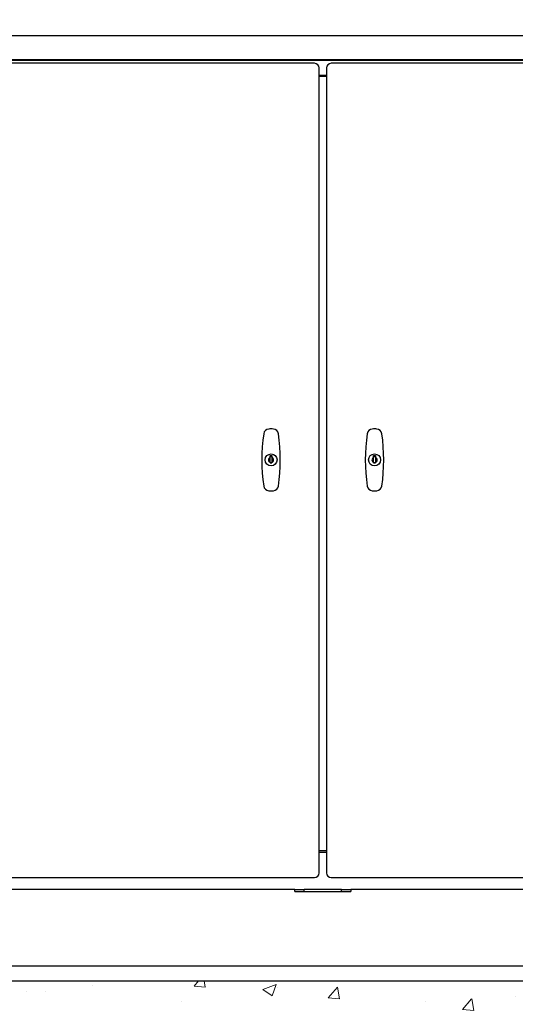
# Model space of a CAD drawing. Units: inches. Extents: x 24 to 688, y -147 to 279.
# Drawn here: x 600 to 627, y -34 to 19 of the extents above; entities that cross this region are included whole.
import ezdxf

# ---------------------------------------------------------------- set-up
doc = ezdxf.new("R2010")
doc.units = ezdxf.units.IN
doc.header["$LTSCALE"] = 0.25
doc.header["$MEASUREMENT"] = 0
doc.layers.get('Defpoints').update_dxf_attribs({"lineweight": 0})
doc.layers.add('Dimensions', color=96, linetype='Continuous')
doc.layers.add('VISIBLE__ANSI_', color=7, linetype='Continuous')
doc.layers.add('Hatch', color=9, linetype='Continuous', lineweight=5)
doc.styles.get("Standard").update_dxf_attribs({"font": 'arial.ttf'})
doc.dimstyles.new('Site Layouts32$0', dxfattribs={"dimscale": 32, "dimtxt": 0.125, "dimasz": 0.125, "dimexe": 0.0625, "dimexo": 0.0625, "dimgap": 0.0625, "dimtad": 0, "dimtih": 1, "dimtoh": 1, "dimdec": 4, "dimzin": 4, "dimdsep": 46, "dimlunit": 5, "dimtxsty": 'Standard', "dimcen": 0, "dimclrd": 256, "dimclre": 256, "dimclrt": 256, "dimadec": 0, "dimazin": 0, "dimtfac": 1, "dimtdec": 4, "dimtofl": 0, "dimtmove": 0, "dimatfit": 3, "dimfxl": 0, "dimfrac": 2, "dimtolj": 1, "dimtzin": 0, "dimlwd": -1, "dimlwe": -1, "dimarcsym": 0})

# ---------------------------------------------------------------- blocks, each defined once
blk = doc.blocks.new('*D21')
at = {"layer": 'Defpoints', "color": 0, "transparency": 16777216}
for p in [(585.482, 39.324), (675.902, -32.676), (675.902, -32.676)]:
    blk.add_point(p, dxfattribs=at)
at = {"layer": 'Dimensions', "transparency": 16777216}
for p, q in [((587.482, 39.324), (677.902, 39.324)), ((675.902, 35.324), (675.902, 10.76)), ((675.902, -28.676), (675.902, -4.112))]:
    blk.add_line(p, q, dxfattribs=at)
for points in [[(675.236, 35.324), (676.569, 35.324), (675.902, 39.324)], [(675.236, -28.676), (676.569, -28.676), (675.902, -32.676)]]:
    blk.add_solid(points, dxfattribs=at)
at = {"layer": 'Dimensions', "transparency": 16777216, "insert": (675.902, 3.324), "char_height": 4, "attachment_point": 5}
blk.add_mtext('\\A1;HEIGHT\\PVARIES', dxfattribs=at)

msp = doc.modelspace()

# ---------------------------------------------------------------- hatches: boundary and pattern name
at = {"layer": 'Hatch', "linetype": 'Continuous'}
h = msp.add_hatch(dxfattribs=at)
h.set_pattern_fill('AR-CONC', color=256)
h.set_pattern_definition([(50, (2254.478, 1303.24), (7.172602, -0.627521), [0.75, -8.25]), (355, (2254.478, 1303.24), (-1.387513, 7.521921), [0.6, -6.6]), (100.45144, (2255.076, 1303.188), (5.785088, 6.8944), [0.637402, -7.01142]), (46.1842, (2254.478, 1305.24), (10.672413, -1.655193), [1.125, -12.375]), (96.63564, (2255.367, 1305.102), (9.34662, 9.741186), [0.956103, -10.51714]), (351.18416, (2254.478, 1305.24), (9.34662, 9.741186), [0.9, -9.9]), (21, (2255.478, 1304.74), (5.96907, -4.026189), [0.75, -8.25]), (326, (2255.478, 1304.74), (2.433153, 7.2515), [0.6, -6.6]), (71.45144, (2255.9754, 1304.4045), (8.402224, 3.225312), [0.637402, -7.01142]), (37.5, (2254.478, 1303.24), (0.1215986, 3.3289385), [0, -6.52, 0, -6.7, 0, -6.625]), (7.5, (2254.478, 1303.24), (2.6306954, 3.944117), [0, -3.82, 0, -6.37, 0, -2.525]), (327.5, (2252.248, 1303.24), (5.3382244, -0.2255487), [0, -2.5, 0, -7.8, 0, -10.35]), (317.5, (2251.248, 1303.24), (5.831862, 1.00105), [0, -3.25, 0, -5.18, 0, -7.35])])
h.paths.add_polyline_path([(575.1068, -32.67586), (575.1068, -68.67586), (659.1068, -68.67586), (659.1068, -32.67586)])
h.paths.add_polyline_path([(590.24013, -56.80138), (646.38834, -56.80138), (646.38834, -47.89912), (590.24013, -47.89912)], flags=24)

# ---------------------------------------------------------------- linework, layer by layer
for p, q in [((380.11796, -32.67586), (679.80853, -32.67586)), ((575.1068, -32.67586), (659.1068, -32.67586))]:
    msp.add_line(p, q)
at = {"layer": 'VISIBLE__ANSI_'}
for p, q in [((649.9818, 17.79914), (583.2318, 17.79914)), ((649.8568, 16.51613), (583.3568, 16.51613)), ((649.8568, 16.49113), (583.3568, 16.49113)), ((616.15655, 16.33664), (585.48155, 16.33664)), ((647.73205, 16.33664), (617.05705, 16.33664)), ((616.40655, -26.91336), (616.40655, 16.08664)), ((616.80705, 16.08664), (616.80705, -26.91336)), ((616.40655, 15.69914), (616.80705, 15.69914)), ((616.80705, 15.63664), (616.40655, 15.63664)), ((613.79484, -4.61464), (613.89326, -4.61464)), ((613.79484, -4.72215), (613.79484, -4.61464)), ((613.79484, -4.72942), (613.79484, -4.72212)), ((613.79484, -4.73612), (613.79484, -4.72942)), ((613.89324, -4.72212), (613.89324, -4.72942)), ((613.89324, -4.72942), (613.89324, -4.73612)), ((613.89326, -4.61464), (613.89326, -4.72215)), ((619.32034, -4.61464), (619.41876, -4.61464)), ((619.32034, -4.72215), (619.32034, -4.61464)), ((619.32034, -4.72942), (619.32034, -4.72212)), ((619.32034, -4.73612), (619.32034, -4.72942)), ((619.41874, -4.72212), (619.41874, -4.72942)), ((619.41874, -4.72942), (619.41874, -4.73612)), ((619.41876, -4.61464), (619.41876, -4.72215)), ((613.79484, -4.74222), (613.79484, -4.73612)), ((613.79484, -4.74792), (613.79484, -4.74222)), ((613.79484, -4.75322), (613.79484, -4.74792)), ((613.79484, -4.75812), (613.79484, -4.75322)), ((613.79484, -4.76272), (613.79484, -4.75812)), ((613.79484, -4.76712), (613.79484, -4.76272)), ((613.79484, -4.77112), (613.79484, -4.76712)), ((613.79484, -4.77502), (613.79484, -4.77112)), ((613.79484, -4.77862), (613.79484, -4.77502)), ((613.79484, -4.78202), (613.79484, -4.77862)), ((613.79484, -4.78522), (613.79484, -4.78202)), ((613.79484, -4.78832), (613.79484, -4.78522)), ((613.79484, -4.79132), (613.79484, -4.78832)), ((613.79484, -4.79412), (613.79484, -4.79132)), ((613.79484, -4.79682), (613.79484, -4.79412)), ((613.79484, -4.79942), (613.79484, -4.79682)), ((613.79484, -4.80182), (613.79484, -4.79942)), ((613.79484, -4.80422), (613.79484, -4.80182)), ((613.79484, -4.80652), (613.79484, -4.80422)), ((613.79484, -4.80872), (613.79484, -4.80652)), ((613.79484, -4.81092), (613.79484, -4.80872)), ((613.79484, -4.81292), (613.79484, -4.81092)), ((613.79484, -4.81492), (613.79484, -4.81292)), ((613.79484, -4.81692), (613.79484, -4.81492)), ((613.79484, -4.81882), (613.79484, -4.81692)), ((613.79484, -4.82062), (613.79484, -4.81882)), ((613.79484, -4.82242), (613.79484, -4.82062)), ((613.79484, -4.82422), (613.79484, -4.82242)), ((613.79484, -4.82592), (613.79484, -4.82422)), ((613.79484, -4.82762), (613.79484, -4.82592)), ((613.79484, -4.82922), (613.79484, -4.82762)), ((613.79484, -4.83082), (613.79484, -4.82922)), ((613.79484, -4.83242), (613.79484, -4.83082)), ((613.79484, -4.83402), (613.79484, -4.83242)), ((613.79484, -4.83552), (613.79484, -4.83402)), ((613.79484, -4.83702), (613.79484, -4.83552)), ((613.79484, -4.83852), (613.79484, -4.83702)), ((613.79484, -4.84002), (613.79484, -4.83852)), ((613.79484, -4.84152), (613.79484, -4.84002)), ((613.79484, -4.84292), (613.79484, -4.84152)), ((613.79484, -4.84442), (613.79484, -4.84292)), ((613.79484, -4.84582), (613.79484, -4.84442)), ((613.79484, -4.84732), (613.79484, -4.84582)), ((613.79484, -4.84872), (613.79484, -4.84732)), ((613.79484, -4.85012), (613.79484, -4.84872)), ((613.79484, -4.85162), (613.79484, -4.85012)), ((613.79484, -4.85302), (613.79484, -4.85162)), ((613.79484, -4.85442), (613.79484, -4.85302)), ((613.79484, -4.85582), (613.79484, -4.85442)), ((613.79484, -4.85732), (613.79484, -4.85582)), ((613.79484, -4.85872), (613.79484, -4.85732)), ((613.79484, -4.86022), (613.79484, -4.85872)), ((613.79484, -4.86172), (613.79484, -4.86022)), ((613.79484, -4.86312), (613.79484, -4.86172)), ((613.79484, -4.86472), (613.79484, -4.86312)), ((613.79484, -4.86622), (613.79484, -4.86472)), ((613.79484, -4.86772), (613.79484, -4.86622)), ((613.79484, -4.86932), (613.79484, -4.86772)), ((613.79484, -4.87092), (613.79484, -4.86932)), ((613.79484, -4.87252), (613.79484, -4.87092)), ((613.79484, -4.87412), (613.79484, -4.87252)), ((613.79484, -4.87582), (613.79484, -4.87412)), ((613.79484, -4.87752), (613.79484, -4.87582)), ((613.79484, -4.87932), (613.79484, -4.87752)), ((613.79484, -4.88112), (613.79484, -4.87932)), ((613.79484, -4.88292), (613.79484, -4.88112)), ((613.79484, -4.88482), (613.79484, -4.88292)), ((613.79484, -4.88672), (613.79484, -4.88482)), ((613.79484, -4.88872), (613.79484, -4.88672)), ((613.79484, -4.89082), (613.79484, -4.88872)), ((613.79484, -4.89302), (613.79484, -4.89082)), ((613.79484, -4.89522), (613.79484, -4.89302)), ((613.79484, -4.89752), (613.79484, -4.89522)), ((613.79484, -4.89982), (613.79484, -4.89752)), ((613.79484, -4.90232), (613.79484, -4.89982)), ((613.79484, -4.90492), (613.79484, -4.90232)), ((613.79484, -4.90762), (613.79484, -4.90492)), ((613.79484, -4.91042), (613.79484, -4.90762)), ((613.79484, -4.91332), (613.79484, -4.91042)), ((613.79484, -4.91642), (613.79484, -4.91332)), ((613.79484, -4.91972), (613.79484, -4.91642)), ((613.79484, -4.92312), (613.79484, -4.91972)), ((613.79484, -4.92672), (613.79484, -4.92312)), ((613.79484, -4.93062), (613.79484, -4.92672)), ((613.79484, -4.93462), (613.79484, -4.93062)), ((613.79484, -4.93892), (613.79484, -4.93462)), ((613.79484, -4.94352), (613.79484, -4.93892)), ((613.79484, -4.94852), (613.79484, -4.94352)), ((613.79484, -4.95382), (613.79484, -4.94852)), ((613.79484, -4.95952), (613.79484, -4.95382)), ((613.79484, -4.96562), (613.79484, -4.95952)), ((613.79484, -4.97232), (613.79484, -4.96562)), ((613.79484, -4.97952), (613.79484, -4.97232)), ((613.79484, -5.00834), (613.79484, -4.97957)), ((613.89326, -5.00834), (613.79484, -5.00834)), ((613.89324, -4.73612), (613.89324, -4.74222)), ((613.89324, -4.74222), (613.89324, -4.74792)), ((613.89324, -4.74792), (613.89324, -4.75322)), ((613.89324, -4.75322), (613.89324, -4.75812)), ((613.89324, -4.75812), (613.89324, -4.76272)), ((613.89324, -4.76272), (613.89324, -4.76712)), ((613.89324, -4.76712), (613.89324, -4.77112)), ((613.89324, -4.77112), (613.89324, -4.77502)), ((613.89324, -4.77502), (613.89324, -4.77862)), ((613.89324, -4.77862), (613.89324, -4.78202)), ((613.89324, -4.78202), (613.89324, -4.78522)), ((613.89324, -4.78522), (613.89324, -4.78832)), ((613.89324, -4.78832), (613.89324, -4.79132)), ((613.89324, -4.79132), (613.89324, -4.79412)), ((613.89324, -4.79412), (613.89324, -4.79682)), ((613.89324, -4.79682), (613.89324, -4.79942)), ((613.89324, -4.79942), (613.89324, -4.80182)), ((613.89324, -4.80182), (613.89324, -4.80422)), ((613.89324, -4.80422), (613.89324, -4.80652)), ((613.89324, -4.80652), (613.89324, -4.80872)), ((613.89324, -4.80872), (613.89324, -4.81092)), ((613.89324, -4.81092), (613.89324, -4.81292)), ((613.89324, -4.81292), (613.89324, -4.81492)), ((613.89324, -4.81492), (613.89324, -4.81692)), ((613.89324, -4.81692), (613.89324, -4.81882)), ((613.89324, -4.81882), (613.89324, -4.82062)), ((613.89324, -4.82062), (613.89324, -4.82242)), ((613.89324, -4.82242), (613.89324, -4.82422)), ((613.89324, -4.82422), (613.89324, -4.82592)), ((613.89324, -4.82592), (613.89324, -4.82762)), ((613.89324, -4.82762), (613.89324, -4.82922)), ((613.89324, -4.82922), (613.89324, -4.83082)), ((613.89324, -4.83082), (613.89324, -4.83242)), ((613.89324, -4.83242), (613.89324, -4.83402)), ((613.89324, -4.83402), (613.89324, -4.83552)), ((613.89324, -4.83552), (613.89324, -4.83702)), ((613.89324, -4.83702), (613.89324, -4.83852)), ((613.89324, -4.83852), (613.89324, -4.84002)), ((613.89324, -4.84002), (613.89324, -4.84152)), ((613.89324, -4.84152), (613.89324, -4.84292)), ((613.89324, -4.84292), (613.89324, -4.84442)), ((613.89324, -4.84442), (613.89324, -4.84582)), ((613.89324, -4.84582), (613.89324, -4.84732)), ((613.89324, -4.84732), (613.89324, -4.84872)), ((613.89324, -4.84872), (613.89324, -4.85012)), ((613.89324, -4.85012), (613.89324, -4.85162)), ((613.89324, -4.85162), (613.89324, -4.85302)), ((613.89324, -4.85302), (613.89324, -4.85442)), ((613.89324, -4.85442), (613.89324, -4.85582)), ((613.89324, -4.85582), (613.89324, -4.85732)), ((613.89324, -4.85732), (613.89324, -4.85872)), ((613.89324, -4.85872), (613.89324, -4.86022)), ((613.89324, -4.86022), (613.89324, -4.86172)), ((613.89324, -4.86172), (613.89324, -4.86312)), ((613.89324, -4.86312), (613.89324, -4.86472)), ((613.89324, -4.86472), (613.89324, -4.86622)), ((613.89324, -4.86622), (613.89324, -4.86772)), ((613.89324, -4.86772), (613.89324, -4.86932)), ((613.89324, -4.86932), (613.89324, -4.87092)), ((613.89324, -4.87092), (613.89324, -4.87252)), ((613.89324, -4.87252), (613.89324, -4.87412)), ((613.89324, -4.87412), (613.89324, -4.87582)), ((613.89324, -4.87582), (613.89324, -4.87752)), ((613.89324, -4.87752), (613.89324, -4.87932)), ((613.89324, -4.87932), (613.89324, -4.88112)), ((613.89324, -4.88112), (613.89324, -4.88292)), ((613.89324, -4.88292), (613.89324, -4.88482)), ((613.89324, -4.88482), (613.89324, -4.88672)), ((613.89324, -4.88672), (613.89324, -4.88872)), ((613.89324, -4.88872), (613.89324, -4.89082)), ((613.89324, -4.89082), (613.89324, -4.89302)), ((613.89324, -4.89302), (613.89324, -4.89522)), ((613.89324, -4.89522), (613.89324, -4.89752)), ((613.89324, -4.89752), (613.89324, -4.89982)), ((613.89324, -4.89982), (613.89324, -4.90232)), ((613.89324, -4.90232), (613.89324, -4.90492)), ((613.89324, -4.90492), (613.89324, -4.90762)), ((613.89324, -4.90762), (613.89324, -4.91042)), ((613.89324, -4.91042), (613.89324, -4.91332)), ((613.89324, -4.91332), (613.89324, -4.91642)), ((613.89324, -4.91642), (613.89324, -4.91972)), ((613.89324, -4.91972), (613.89324, -4.92312)), ((613.89324, -4.92312), (613.89324, -4.92672)), ((613.89324, -4.92672), (613.89324, -4.93062)), ((613.89324, -4.93062), (613.89324, -4.93462)), ((613.89324, -4.93462), (613.89324, -4.93892)), ((613.89324, -4.93892), (613.89324, -4.94352)), ((613.89324, -4.94352), (613.89324, -4.94852)), ((613.89324, -4.94852), (613.89324, -4.95382)), ((613.89324, -4.95382), (613.89324, -4.95952)), ((613.89324, -4.95952), (613.89324, -4.96562)), ((613.89324, -4.96562), (613.89324, -4.97232)), ((613.89324, -4.97232), (613.89324, -4.97952)), ((613.89326, -4.97957), (613.89326, -5.00834)), ((619.32034, -4.74222), (619.32034, -4.73612)), ((619.32034, -4.74792), (619.32034, -4.74222)), ((619.32034, -4.75322), (619.32034, -4.74792)), ((619.32034, -4.75812), (619.32034, -4.75322)), ((619.32034, -4.76272), (619.32034, -4.75812)), ((619.32034, -4.76712), (619.32034, -4.76272)), ((619.32034, -4.77112), (619.32034, -4.76712)), ((619.32034, -4.77502), (619.32034, -4.77112)), ((619.32034, -4.77862), (619.32034, -4.77502)), ((619.32034, -4.78202), (619.32034, -4.77862)), ((619.32034, -4.78522), (619.32034, -4.78202)), ((619.32034, -4.78832), (619.32034, -4.78522)), ((619.32034, -4.79132), (619.32034, -4.78832)), ((619.32034, -4.79412), (619.32034, -4.79132)), ((619.32034, -4.79682), (619.32034, -4.79412)), ((619.32034, -4.79942), (619.32034, -4.79682)), ((619.32034, -4.80182), (619.32034, -4.79942)), ((619.32034, -4.80422), (619.32034, -4.80182)), ((619.32034, -4.80652), (619.32034, -4.80422)), ((619.32034, -4.80872), (619.32034, -4.80652)), ((619.32034, -4.81092), (619.32034, -4.80872)), ((619.32034, -4.81292), (619.32034, -4.81092)), ((619.32034, -4.81492), (619.32034, -4.81292)), ((619.32034, -4.81692), (619.32034, -4.81492)), ((619.32034, -4.81882), (619.32034, -4.81692)), ((619.32034, -4.82062), (619.32034, -4.81882)), ((619.32034, -4.82242), (619.32034, -4.82062)), ((619.32034, -4.82422), (619.32034, -4.82242)), ((619.32034, -4.82592), (619.32034, -4.82422)), ((619.32034, -4.82762), (619.32034, -4.82592)), ((619.32034, -4.82922), (619.32034, -4.82762)), ((619.32034, -4.83082), (619.32034, -4.82922)), ((619.32034, -4.83242), (619.32034, -4.83082)), ((619.32034, -4.83402), (619.32034, -4.83242)), ((619.32034, -4.83552), (619.32034, -4.83402)), ((619.32034, -4.83702), (619.32034, -4.83552)), ((619.32034, -4.83852), (619.32034, -4.83702)), ((619.32034, -4.84002), (619.32034, -4.83852)), ((619.32034, -4.84152), (619.32034, -4.84002)), ((619.32034, -4.84292), (619.32034, -4.84152)), ((619.32034, -4.84442), (619.32034, -4.84292)), ((619.32034, -4.84582), (619.32034, -4.84442)), ((619.32034, -4.84732), (619.32034, -4.84582)), ((619.32034, -4.84872), (619.32034, -4.84732)), ((619.32034, -4.85012), (619.32034, -4.84872)), ((619.32034, -4.85162), (619.32034, -4.85012)), ((619.32034, -4.85302), (619.32034, -4.85162)), ((619.32034, -4.85442), (619.32034, -4.85302)), ((619.32034, -4.85582), (619.32034, -4.85442)), ((619.32034, -4.85732), (619.32034, -4.85582)), ((619.32034, -4.85872), (619.32034, -4.85732)), ((619.32034, -4.86022), (619.32034, -4.85872)), ((619.32034, -4.86172), (619.32034, -4.86022)), ((619.32034, -4.86312), (619.32034, -4.86172)), ((619.32034, -4.86472), (619.32034, -4.86312)), ((619.32034, -4.86622), (619.32034, -4.86472)), ((619.32034, -4.86772), (619.32034, -4.86622)), ((619.32034, -4.86932), (619.32034, -4.86772)), ((619.32034, -4.87092), (619.32034, -4.86932)), ((619.32034, -4.87252), (619.32034, -4.87092)), ((619.32034, -4.87412), (619.32034, -4.87252)), ((619.32034, -4.87582), (619.32034, -4.87412)), ((619.32034, -4.87752), (619.32034, -4.87582)), ((619.32034, -4.87932), (619.32034, -4.87752)), ((619.32034, -4.88112), (619.32034, -4.87932)), ((619.32034, -4.88292), (619.32034, -4.88112)), ((619.32034, -4.88482), (619.32034, -4.88292)), ((619.32034, -4.88672), (619.32034, -4.88482)), ((619.32034, -4.88872), (619.32034, -4.88672)), ((619.32034, -4.89082), (619.32034, -4.88872)), ((619.32034, -4.89302), (619.32034, -4.89082)), ((619.32034, -4.89522), (619.32034, -4.89302)), ((619.32034, -4.89752), (619.32034, -4.89522)), ((619.32034, -4.89982), (619.32034, -4.89752)), ((619.32034, -4.90232), (619.32034, -4.89982)), ((619.32034, -4.90492), (619.32034, -4.90232)), ((619.32034, -4.90762), (619.32034, -4.90492)), ((619.32034, -4.91042), (619.32034, -4.90762)), ((619.32034, -4.91332), (619.32034, -4.91042)), ((619.32034, -4.91642), (619.32034, -4.91332)), ((619.32034, -4.91972), (619.32034, -4.91642)), ((619.32034, -4.92312), (619.32034, -4.91972)), ((619.32034, -4.92672), (619.32034, -4.92312)), ((619.32034, -4.93062), (619.32034, -4.92672)), ((619.32034, -4.93462), (619.32034, -4.93062)), ((619.32034, -4.93892), (619.32034, -4.93462)), ((619.32034, -4.94352), (619.32034, -4.93892)), ((619.32034, -4.94852), (619.32034, -4.94352)), ((619.32034, -4.95382), (619.32034, -4.94852)), ((619.32034, -4.95952), (619.32034, -4.95382)), ((619.32034, -4.96562), (619.32034, -4.95952)), ((619.32034, -4.97232), (619.32034, -4.96562)), ((619.32034, -4.97952), (619.32034, -4.97232)), ((619.32034, -5.00834), (619.32034, -4.97957)), ((619.41876, -5.00834), (619.32034, -5.00834)), ((619.41874, -4.73612), (619.41874, -4.74222)), ((619.41874, -4.74222), (619.41874, -4.74792)), ((619.41874, -4.74792), (619.41874, -4.75322)), ((619.41874, -4.75322), (619.41874, -4.75812)), ((619.41874, -4.75812), (619.41874, -4.76272)), ((619.41874, -4.76272), (619.41874, -4.76712)), ((619.41874, -4.76712), (619.41874, -4.77112)), ((619.41874, -4.77112), (619.41874, -4.77502)), ((619.41874, -4.77502), (619.41874, -4.77862)), ((619.41874, -4.77862), (619.41874, -4.78202)), ((619.41874, -4.78202), (619.41874, -4.78522)), ((619.41874, -4.78522), (619.41874, -4.78832)), ((619.41874, -4.78832), (619.41874, -4.79132)), ((619.41874, -4.79132), (619.41874, -4.79412)), ((619.41874, -4.79412), (619.41874, -4.79682)), ((619.41874, -4.79682), (619.41874, -4.79942)), ((619.41874, -4.79942), (619.41874, -4.80182)), ((619.41874, -4.80182), (619.41874, -4.80422)), ((619.41874, -4.80422), (619.41874, -4.80652)), ((619.41874, -4.80652), (619.41874, -4.80872)), ((619.41874, -4.80872), (619.41874, -4.81092)), ((619.41874, -4.81092), (619.41874, -4.81292)), ((619.41874, -4.81292), (619.41874, -4.81492)), ((619.41874, -4.81492), (619.41874, -4.81692)), ((619.41874, -4.81692), (619.41874, -4.81882)), ((619.41874, -4.81882), (619.41874, -4.82062)), ((619.41874, -4.82062), (619.41874, -4.82242)), ((619.41874, -4.82242), (619.41874, -4.82422)), ((619.41874, -4.82422), (619.41874, -4.82592)), ((619.41874, -4.82592), (619.41874, -4.82762)), ((619.41874, -4.82762), (619.41874, -4.82922)), ((619.41874, -4.82922), (619.41874, -4.83082)), ((619.41874, -4.83082), (619.41874, -4.83242)), ((619.41874, -4.83242), (619.41874, -4.83402)), ((619.41874, -4.83402), (619.41874, -4.83552)), ((619.41874, -4.83552), (619.41874, -4.83702)), ((619.41874, -4.83702), (619.41874, -4.83852)), ((619.41874, -4.83852), (619.41874, -4.84002)), ((619.41874, -4.84002), (619.41874, -4.84152)), ((619.41874, -4.84152), (619.41874, -4.84292)), ((619.41874, -4.84292), (619.41874, -4.84442)), ((619.41874, -4.84442), (619.41874, -4.84582)), ((619.41874, -4.84582), (619.41874, -4.84732)), ((619.41874, -4.84732), (619.41874, -4.84872)), ((619.41874, -4.84872), (619.41874, -4.85012)), ((619.41874, -4.85012), (619.41874, -4.85162)), ((619.41874, -4.85162), (619.41874, -4.85302)), ((619.41874, -4.85302), (619.41874, -4.85442)), ((619.41874, -4.85442), (619.41874, -4.85582)), ((619.41874, -4.85582), (619.41874, -4.85732)), ((619.41874, -4.85732), (619.41874, -4.85872)), ((619.41874, -4.85872), (619.41874, -4.86022)), ((619.41874, -4.86022), (619.41874, -4.86172)), ((619.41874, -4.86172), (619.41874, -4.86312)), ((619.41874, -4.86312), (619.41874, -4.86472)), ((619.41874, -4.86472), (619.41874, -4.86622)), ((619.41874, -4.86622), (619.41874, -4.86772)), ((619.41874, -4.86772), (619.41874, -4.86932)), ((619.41874, -4.86932), (619.41874, -4.87092)), ((619.41874, -4.87092), (619.41874, -4.87252)), ((619.41874, -4.87252), (619.41874, -4.87412)), ((619.41874, -4.87412), (619.41874, -4.87582)), ((619.41874, -4.87582), (619.41874, -4.87752)), ((619.41874, -4.87752), (619.41874, -4.87932)), ((619.41874, -4.87932), (619.41874, -4.88112)), ((619.41874, -4.88112), (619.41874, -4.88292)), ((619.41874, -4.88292), (619.41874, -4.88482)), ((619.41874, -4.88482), (619.41874, -4.88672)), ((619.41874, -4.88672), (619.41874, -4.88872)), ((619.41874, -4.88872), (619.41874, -4.89082)), ((619.41874, -4.89082), (619.41874, -4.89302)), ((619.41874, -4.89302), (619.41874, -4.89522)), ((619.41874, -4.89522), (619.41874, -4.89752)), ((619.41874, -4.89752), (619.41874, -4.89982)), ((619.41874, -4.89982), (619.41874, -4.90232)), ((619.41874, -4.90232), (619.41874, -4.90492)), ((619.41874, -4.90492), (619.41874, -4.90762)), ((619.41874, -4.90762), (619.41874, -4.91042)), ((619.41874, -4.91042), (619.41874, -4.91332)), ((619.41874, -4.91332), (619.41874, -4.91642)), ((619.41874, -4.91642), (619.41874, -4.91972)), ((619.41874, -4.91972), (619.41874, -4.92312)), ((619.41874, -4.92312), (619.41874, -4.92672)), ((619.41874, -4.92672), (619.41874, -4.93062)), ((619.41874, -4.93062), (619.41874, -4.93462)), ((619.41874, -4.93462), (619.41874, -4.93892)), ((619.41874, -4.93892), (619.41874, -4.94352)), ((619.41874, -4.94352), (619.41874, -4.94852)), ((619.41874, -4.94852), (619.41874, -4.95382)), ((619.41874, -4.95382), (619.41874, -4.95952)), ((619.41874, -4.95952), (619.41874, -4.96562)), ((619.41874, -4.96562), (619.41874, -4.97232)), ((619.41874, -4.97232), (619.41874, -4.97952)), ((619.41876, -4.97957), (619.41876, -5.00834)), ((616.80705, -25.73836), (616.40655, -25.73836)), ((616.40655, -25.80086), (616.80705, -25.80086)), ((585.48155, -27.16336), (616.15655, -27.16336)), ((617.05705, -27.16336), (647.73205, -27.16336)), ((615.1068, -27.80086), (585.3568, -27.80086)), ((615.1068, -27.80086), (615.6068, -27.80086)), ((615.1068, -27.90086), (615.1068, -27.80086)), ((615.6068, -27.90086), (615.6068, -27.80086)), ((617.6068, -27.80086), (615.6068, -27.80086)), ((617.6068, -27.80086), (618.1068, -27.80086)), ((617.6068, -27.90086), (617.6068, -27.80086)), ((647.8568, -27.80086), (618.1068, -27.80086)), ((618.1068, -27.80086), (618.1068, -27.90086)), ((615.1068, -27.90086), (618.1068, -27.90086)), ((585.7318, -31.87586), (647.4818, -31.87586))]:
    msp.add_line(p, q, dxfattribs=at)
for centre in [(613.84405, -4.85086), (613.84405, -4.85086), (619.36955, -4.85086), (619.36955, -4.85086)]:
    msp.add_circle(centre, 0.32087, dxfattribs=at)
for centre, radius, start, end in [((616.15655, 16.08664), 0.25, 0, 90), ((617.05705, 16.08664), 0.25, 90, 180), ((623.19444, -4.85086), 9.84252, 171.84336, 188.15664), ((613.74378, -3.4963), 0.29528, 94.233512, 171.84336), ((613.84405, -4.85086), 1.65354, 85.766488, 94.233512), ((613.94432, -3.4963), 0.29528, 8.15664, 85.766488), ((604.49366, -4.85086), 9.84252, 351.84336, 8.15664), ((628.71994, -4.85086), 9.84252, 171.84336, 188.15664), ((619.26928, -3.4963), 0.29528, 94.233512, 171.84336), ((619.36955, -4.85086), 1.65354, 85.766488, 94.233512), ((619.46982, -3.4963), 0.29528, 8.15664, 85.766488), ((610.01916, -4.85086), 9.84252, 351.84336, 8.15664), ((613.84405, -4.85086), 0.1378, 110.924832, 249.075168), ((613.84405, -4.85086), 0.16535, 72.685346, 107.314654), ((613.84405, -4.85086), 0.15571, 71.575447, 108.424553), ((613.84405, -4.85086), 0.1378, 290.924832, 69.075168), ((619.36955, -4.85086), 0.1378, 110.924832, 249.075168), ((619.36955, -4.85086), 0.16535, 72.685346, 107.314654), ((619.36955, -4.85086), 0.15571, 71.575447, 108.424553), ((619.36955, -4.85086), 0.1378, 290.924832, 69.075168), ((613.84405, -4.85086), 0.15571, 251.575447, 288.424553), ((619.36955, -4.85086), 0.15571, 251.575447, 288.424553), ((613.74378, -6.20542), 0.29528, 188.15664, 265.766488), ((613.94432, -6.20542), 0.29528, 274.233512, 351.84336), ((619.26928, -6.20542), 0.29528, 188.15664, 265.766488), ((619.46982, -6.20542), 0.29528, 274.233512, 351.84336), ((613.84405, -4.85086), 1.65354, 265.766488, 270), ((613.84405, -4.85086), 1.65354, 270, 274.233512), ((619.36955, -4.85086), 1.65354, 265.766488, 270), ((619.36955, -4.85086), 1.65354, 270, 274.233512), ((616.15655, -26.91336), 0.25, 270, 0), ((617.05705, -26.91336), 0.25, 180, 270)]:
    msp.add_arc(centre, radius, start, end, dxfattribs=at)

# ---------------------------------------------------------------- dimensions: what is measured, and where the dimension line sits
at = {"layer": 'Dimensions'}
dim = msp.add_linear_dim(base=(675.90233, -32.67586), p1=(585.4818, 39.32414), p2=(675.90233, -32.67586), angle=90, text='HEIGHT\\PVARIES', dimstyle='Site Layouts32$0', override={"dimpost": '"'}, dxfattribs=at)
dim.commit()
dim.dimension.update_dxf_attribs({"geometry": '*D21', "text_midpoint": (675.90233, 3.32414)})

doc.saveas('drawing.dxf')
